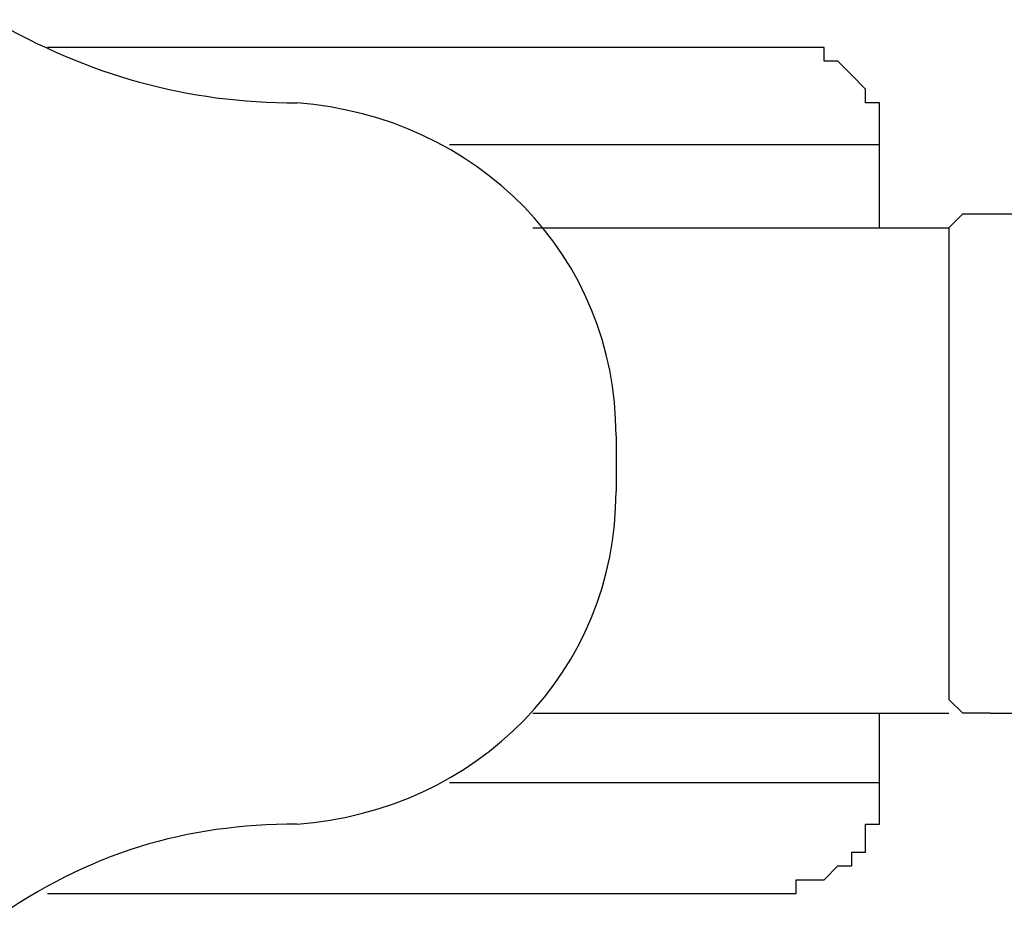
# Model space of a CAD drawing. Units: inches. Extents: x 110.6 to 189.2, y 66.7 to 143.3.
# Drawn here: x 122.8 to 124.6, y 94 to 95.6 of the extents above; entities that cross this region are included whole.
import ezdxf

# ---------------------------------------------------------------- set-up
doc = ezdxf.new("R2010")
doc.units = ezdxf.units.IN
doc.header["$MEASUREMENT"] = 0
doc.layers.add('Ebene 1', color=7, linetype='Continuous')

# ---------------------------------------------------------------- blocks, each defined once
blk = doc.blocks.new('block 2')
at = {"layer": 'Ebene 1', "color": 179, "lineweight": 25, "true_color": 0x1a171b}
for points in [[(123.6107, 95.4195), (124.195, 95.4195), (124.3983, 95.4195)], [(124.3983, 95.2669), (124.3983, 95.4195)], [(124.5252, 95.2669), (124.5505, 95.2924), (124.6014, 95.2924)], [(124.6014, 95.2924), (124.6522, 95.2924)], [(123.7632, 95.2669), (124.5252, 95.2669)], [(124.5252, 95.2669), (124.5252, 95.013), (124.5252, 94.6574), (124.5252, 94.4032)], [(123.9156, 94.8859), (123.9156, 94.7842)], [(124.6014, 94.378), (124.5505, 94.378), (124.5252, 94.4032)], [(123.7632, 94.378), (124.5252, 94.378)], [(124.3983, 94.2509), (124.3983, 94.378)], [(124.6014, 94.378), (124.6522, 94.378)], [(123.6107, 94.2509), (124.195, 94.2509), (124.3983, 94.2509)]]:
    blk.add_lwpolyline(points, dxfattribs=at)
for points in [[(122.7725, 95.6479), (122.9505, 95.5463), (123.1282, 95.4956), (123.3313, 95.4956)], [(123.9156, 94.8859), (123.9156, 95.2162), (123.6615, 95.4701), (123.3313, 95.4956)], [(123.3313, 94.1748), (123.6615, 94.2003), (123.9156, 94.4542), (123.9156, 94.7842)], [(123.3313, 94.1748), (123.1282, 94.1748), (122.9505, 94.1238), (122.7725, 93.997)]]:
    blk.add_open_spline(points, degree=3, dxfattribs=at)
for points, knots in [([(124.3983, 95.4195), (124.3983, 95.4195), (124.3983, 95.4195), (124.3983, 95.4195), (124.3983, 95.4195), (124.3983, 95.4195), (124.3983, 95.4195), (124.3983, 95.4195), (124.3983, 95.4446), (124.3983, 95.4446), (124.3983, 95.4446), (124.3983, 95.4446), (124.3983, 95.4446), (124.3983, 95.4446), (124.3983, 95.4446), (124.3983, 95.4446), (124.3983, 95.4446), (124.3983, 95.4701), (124.3983, 95.4701), (124.3983, 95.4701), (124.3983, 95.4701), (124.3983, 95.4701), (124.3983, 95.4701), (124.3983, 95.4701), (124.3983, 95.4701), (124.3983, 95.4701), (124.3983, 95.4701), (124.3983, 95.4701), (124.3983, 95.4701), (124.3983, 95.4956), (124.3983, 95.4956), (124.3983, 95.4956), (124.3728, 95.4956), (124.3728, 95.4956), (124.3728, 95.4956), (124.3728, 95.4956), (124.3728, 95.4956), (124.3728, 95.4956), (124.3728, 95.4956), (124.3728, 95.4956), (124.3728, 95.4956), (124.3728, 95.5208), (124.3728, 95.5208), (124.3728, 95.5208), (124.3728, 95.5208), (124.3728, 95.5208), (124.3728, 95.5208), (124.3728, 95.5208), (124.3728, 95.5208), (124.3728, 95.5208), (124.3728, 95.5208), (124.3728, 95.5208), (124.3728, 95.5208), (124.3728, 95.5208), (124.3728, 95.5208), (124.3728, 95.5208), (124.3474, 95.5463), (124.3474, 95.5463), (124.3474, 95.5463), (124.3474, 95.5463), (124.3474, 95.5463), (124.3474, 95.5463), (124.3474, 95.5463), (124.3474, 95.5463), (124.3474, 95.5463), (124.3474, 95.5463), (124.3474, 95.5463), (124.3474, 95.5463), (124.3474, 95.5463), (124.3474, 95.5463), (124.3474, 95.5463), (124.3474, 95.5463), (124.3474, 95.5463), (124.3474, 95.5463), (124.322, 95.5718), (124.322, 95.5718), (124.322, 95.5718), (124.322, 95.5718), (124.322, 95.5718), (124.322, 95.5718), (124.322, 95.5718), (124.322, 95.5718), (124.322, 95.5718), (124.2966, 95.5718), (124.2966, 95.5718), (124.2966, 95.5718), (124.2966, 95.5718), (124.2966, 95.5718), (124.2966, 95.5718), (124.2966, 95.5973), (124.2966, 95.5973), (124.2966, 95.5973), (124.2711, 95.5973), (124.2711, 95.5973), (124.2711, 95.5973), (124.2711, 95.5973), (124.2711, 95.5973), (124.2711, 95.5973), (124.2711, 95.5973), (124.2711, 95.5973), (124.2711, 95.5973), (124.2711, 95.5973), (124.2711, 95.5973), (124.2711, 95.5973), (124.2458, 95.5973), (124.2458, 95.5973), (124.2458, 95.5973), (124.2458, 95.5973), (124.2458, 95.5973), (124.2458, 95.5973), (124.2458, 95.5973), (124.2458, 95.5973), (124.2458, 95.5973), (124.2458, 95.5973), (124.2458, 95.5973), (124.2458, 95.5973), (124.2458, 95.5973), (124.2458, 95.5973), (124.2458, 95.5973), (124.2203, 95.5973), (124.2203, 95.5973), (124.2203, 95.5973), (124.2203, 95.5973), (124.2203, 95.5973), (124.2203, 95.5973), (124.2203, 95.5973), (124.2203, 95.5973), (124.2203, 95.5973), (124.2203, 95.5973), (124.2203, 95.5973), (124.2203, 95.5973), (124.2203, 95.5973), (124.2203, 95.5973), (124.2203, 95.5973), (124.2203, 95.5973), (124.2203, 95.5973), (124.2203, 95.5973), (124.2203, 95.5973), (124.2203, 95.5973), (124.2203, 95.5973), (124.2203, 95.5973), (124.2203, 95.5973), (124.2203, 95.5973), (124.2203, 95.5973), (124.2203, 95.5973), (124.2203, 95.5973), (124.2203, 95.5973), (124.2203, 95.5973), (124.2203, 95.5973), (124.2203, 95.5973), (124.2203, 95.5973), (124.2203, 95.5973), (124.2203, 95.5973), (124.2203, 95.5973), (124.2203, 95.5973), (124.2203, 95.5973), (124.2203, 95.5973), (124.2203, 95.5973), (124.2203, 95.5973), (124.2203, 95.5973), (124.2203, 95.5973), (124.2203, 95.5973), (124.2203, 95.5973), (124.2203, 95.5973), (124.2203, 95.5973), (124.2203, 95.5973), (124.2203, 95.5973), (124.2203, 95.5973), (124.2203, 95.5973), (124.2203, 95.5973), (124.2203, 95.5973), (124.2203, 95.5973), (124.2203, 95.5973), (124.2203, 95.5973), (124.2203, 95.5973), (124.2203, 95.5973), (124.195, 95.5973), (124.195, 95.5973), (124.195, 95.5973), (124.195, 95.5973), (124.195, 95.5973), (124.195, 95.5973), (124.195, 95.5973), (124.195, 95.5973), (124.195, 95.5973), (124.195, 95.5973), (124.195, 95.5973), (124.195, 95.5973), (124.195, 95.5973), (124.195, 95.5973), (124.195, 95.5973), (124.195, 95.5973), (124.195, 95.5973), (124.195, 95.5973), (124.195, 95.5973), (124.195, 95.5973), (124.195, 95.5973), (124.195, 95.5973), (124.195, 95.5973), (124.195, 95.5973), (124.195, 95.5973), (124.195, 95.5973), (124.195, 95.5973), (124.195, 95.5973), (124.195, 95.5973), (124.195, 95.5973), (124.1695, 95.5973), (124.1695, 95.5973), (124.1695, 95.5973), (124.1695, 95.5973), (124.1695, 95.5973), (124.1695, 95.5973), (124.1695, 95.5973), (124.1695, 95.5973), (124.1695, 95.5973), (124.1695, 95.5973), (124.1695, 95.5973), (124.1695, 95.5973), (124.1695, 95.5973), (124.1695, 95.5973), (124.1695, 95.5973), (124.1695, 95.5973), (124.1695, 95.5973), (124.1695, 95.5973), (124.1695, 95.5973), (124.1695, 95.5973), (124.1695, 95.5973), (124.1695, 95.5973), (124.1695, 95.5973), (124.1695, 95.5973), (124.1442, 95.5973), (124.1442, 95.5973), (124.1442, 95.5973), (124.1442, 95.5973), (124.1442, 95.5973), (124.1442, 95.5973), (124.1442, 95.5973), (124.1442, 95.5973), (124.1442, 95.5973), (124.1442, 95.5973), (124.1442, 95.5973), (124.1442, 95.5973), (124.1442, 95.5973), (124.1442, 95.5973), (124.1442, 95.5973), (124.1442, 95.5973), (124.1442, 95.5973), (124.1442, 95.5973), (124.1189, 95.5973), (124.1189, 95.5973), (124.1189, 95.5973), (124.1189, 95.5973), (124.1189, 95.5973), (124.1189, 95.5973), (124.1189, 95.5973), (124.1189, 95.5973), (124.1189, 95.5973), (124.1189, 95.5973), (124.1189, 95.5973), (124.1189, 95.5973), (124.1189, 95.5973), (124.1189, 95.5973), (124.1189, 95.5973), (124.0934, 95.5973), (124.0934, 95.5973), (124.0934, 95.5973), (124.0934, 95.5973), (124.0934, 95.5973), (124.0934, 95.5973), (124.0934, 95.5973), (124.0934, 95.5973), (124.0934, 95.5973), (124.0934, 95.5973), (124.0934, 95.5973), (124.0934, 95.5973), (124.0681, 95.5973), (124.0681, 95.5973), (124.0681, 95.5973), (124.0681, 95.5973), (124.0681, 95.5973), (124.0681, 95.5973), (124.0681, 95.5973), (124.0681, 95.5973), (124.0681, 95.5973), (124.0681, 95.5973), (124.0681, 95.5973), (124.0681, 95.5973), (124.0426, 95.5973), (124.0426, 95.5973), (124.0426, 95.5973), (124.0426, 95.5973), (124.0426, 95.5973), (124.0426, 95.5973), (124.0426, 95.5973), (124.0426, 95.5973), (124.0426, 95.5973), (124.0426, 95.5973), (124.0426, 95.5973), (124.0426, 95.5973), (124.0426, 95.5973), (124.0426, 95.5973), (124.0426, 95.5973), (124.0172, 95.5973), (124.0172, 95.5973), (124.0172, 95.5973), (124.0172, 95.5973), (124.0172, 95.5973), (124.0172, 95.5973), (124.0172, 95.5973), (124.0172, 95.5973), (124.0172, 95.5973), (124.0172, 95.5973), (124.0172, 95.5973), (124.0172, 95.5973), (123.9917, 95.5973), (123.9917, 95.5973), (123.9917, 95.5973), (123.9917, 95.5973), (123.9917, 95.5973), (123.9917, 95.5973), (123.9917, 95.5973), (123.9917, 95.5973), (123.9917, 95.5973), (123.9917, 95.5973), (123.9917, 95.5973), (123.9917, 95.5973), (123.9917, 95.5973), (123.9917, 95.5973), (123.9917, 95.5973), (123.9917, 95.5973), (123.9917, 95.5973), (123.9917, 95.5973), (123.9664, 95.5973), (123.9664, 95.5973), (123.9664, 95.5973), (123.9664, 95.5973), (123.9664, 95.5973), (123.9664, 95.5973), (123.9664, 95.5973), (123.9664, 95.5973), (123.9664, 95.5973), (123.9409, 95.5973), (123.9409, 95.5973), (123.9409, 95.5973), (123.9409, 95.5973), (123.9409, 95.5973), (123.9409, 95.5973), (123.9409, 95.5973), (123.9409, 95.5973), (123.9409, 95.5973), (123.9156, 95.5973), (123.9156, 95.5973), (123.9156, 95.5973), (123.9156, 95.5973), (123.9156, 95.5973), (123.9156, 95.5973), (123.9156, 95.5973), (123.9156, 95.5973), (123.9156, 95.5973), (123.8901, 95.5973), (123.8901, 95.5973), (123.8901, 95.5973), (123.8901, 95.5973), (123.8901, 95.5973), (123.8901, 95.5973), (123.8901, 95.5973), (123.8901, 95.5973), (123.8901, 95.5973), (123.8648, 95.5973), (123.8648, 95.5973), (123.8648, 95.5973), (123.8648, 95.5973), (123.8648, 95.5973), (123.8648, 95.5973), (123.8395, 95.5973), (123.8395, 95.5973), (123.8395, 95.5973), (123.8395, 95.5973), (123.8395, 95.5973), (123.8395, 95.5973), (123.8395, 95.5973), (123.8395, 95.5973), (123.8395, 95.5973), (123.814, 95.5973), (123.814, 95.5973), (123.814, 95.5973), (123.814, 95.5973), (123.814, 95.5973), (123.814, 95.5973), (123.7887, 95.5973), (123.7887, 95.5973), (123.7887, 95.5973), (123.7887, 95.5973), (123.7887, 95.5973), (123.7887, 95.5973), (123.7632, 95.5973), (123.7632, 95.5973), (123.7632, 95.5973), (123.7378, 95.5973), (123.7378, 95.5973), (123.7378, 95.5973), (123.7123, 95.5973), (123.7123, 95.5973), (123.7123, 95.5973), (123.687, 95.5973), (123.687, 95.5973), (123.687, 95.5973), (123.6615, 95.5973), (123.6615, 95.5973), (123.6615, 95.5973), (123.6362, 95.5973), (123.6362, 95.5973), (123.6362, 95.5973), (123.6107, 95.5973), (123.6107, 95.5973), (123.6107, 95.5973), (123.5854, 95.5973), (123.5854, 95.5973), (123.5854, 95.5973), (123.5601, 95.5973), (123.5601, 95.5973), (123.5601, 95.5973), (123.5346, 95.5973), (123.5346, 95.5973), (123.5346, 95.5973), (123.5093, 95.5973), (123.5093, 95.5973), (123.5093, 95.5973), (123.4838, 95.5973), (123.4838, 95.5973), (123.4838, 95.5973), (123.4838, 95.5973), (123.4838, 95.5973), (123.4838, 95.5973), (123.4584, 95.5973), (123.4584, 95.5973), (123.4584, 95.5973), (123.4329, 95.5973), (123.4329, 95.5973), (123.4329, 95.5973), (123.4076, 95.5973), (123.4076, 95.5973), (123.4076, 95.5973), (123.3821, 95.5973), (123.3821, 95.5973), (123.3821, 95.5973), (123.3568, 95.5973), (123.3568, 95.5973), (123.3568, 95.5973), (123.3313, 95.5973), (123.3313, 95.5973), (123.3313, 95.5973), (123.306, 95.5973), (123.306, 95.5973), (123.306, 95.5973), (123.2807, 95.5973), (123.2807, 95.5973), (123.2807, 95.5973), (123.2552, 95.5973), (123.2552, 95.5973), (123.2552, 95.5973), (123.2299, 95.5973), (123.2299, 95.5973), (123.2299, 95.5973), (123.2044, 95.5973), (123.2044, 95.5973), (123.2044, 95.5973), (123.179, 95.5973), (123.179, 95.5973), (123.179, 95.5973), (123.1536, 95.5973), (123.1536, 95.5973), (123.1536, 95.5973), (123.1282, 95.5973), (123.1282, 95.5973), (123.1282, 95.5973), (123.1282, 95.5973), (123.1282, 95.5973), (123.1282, 95.5973), (123.1027, 95.5973), (123.1027, 95.5973), (123.1027, 95.5973), (123.1027, 95.5973), (123.1027, 95.5973), (123.1027, 95.5973), (123.0774, 95.5973), (123.0774, 95.5973), (123.0774, 95.5973), (123.0519, 95.5973), (123.0519, 95.5973), (123.0519, 95.5973), (123.0519, 95.5973), (123.0519, 95.5973), (123.0519, 95.5973), (123.0266, 95.5973), (123.0266, 95.5973), (123.0266, 95.5973), (123.0266, 95.5973), (123.0266, 95.5973), (123.0266, 95.5973), (123.0013, 95.5973), (123.0013, 95.5973), (123.0013, 95.5973), (123.0013, 95.5973), (123.0013, 95.5973), (123.0013, 95.5973), (122.9758, 95.5973), (122.9758, 95.5973), (122.9758, 95.5973), (122.9758, 95.5973), (122.9758, 95.5973), (122.9758, 95.5973), (122.9505, 95.5973), (122.9505, 95.5973), (122.9505, 95.5973), (122.9505, 95.5973), (122.9505, 95.5973), (122.9505, 95.5973), (122.9505, 95.5973), (122.9505, 95.5973), (122.9505, 95.5973), (122.925, 95.5973), (122.925, 95.5973), (122.925, 95.5973), (122.925, 95.5973), (122.925, 95.5973), (122.925, 95.5973), (122.8996, 95.5973), (122.8996, 95.5973), (122.8996, 95.5973), (122.8996, 95.5973), (122.8996, 95.5973), (122.8996, 95.5973), (122.8996, 95.5973), (122.8996, 95.5973), (122.8996, 95.5973), (122.8996, 95.5973), (122.8996, 95.5973), (122.8996, 95.5973), (122.8996, 95.5973), (122.8996, 95.5973), (122.8996, 95.5973), (122.8742, 95.5973), (122.8742, 95.5973), (122.8742, 95.5973), (122.8742, 95.5973), (122.8742, 95.5973), (122.8742, 95.5973), (122.8742, 95.5973), (122.8742, 95.5973)], [0, 0, 0, 0, 1, 1, 1, 2, 2, 2, 3, 3, 3, 4, 4, 4, 5, 5, 5, 6, 6, 6, 7, 7, 7, 8, 8, 8, 9, 9, 9, 10, 10, 10, 11, 11, 11, 12, 12, 12, 13, 13, 13, 14, 14, 14, 15, 15, 15, 16, 16, 16, 17, 17, 17, 18, 18, 18, 19, 19, 19, 20, 20, 20, 21, 21, 21, 22, 22, 22, 23, 23, 23, 24, 24, 24, 25, 25, 25, 26, 26, 26, 27, 27, 27, 28, 28, 28, 29, 29, 29, 30, 30, 30, 31, 31, 31, 32, 32, 32, 33, 33, 33, 34, 34, 34, 35, 35, 35, 36, 36, 36, 37, 37, 37, 38, 38, 38, 39, 39, 39, 40, 40, 40, 41, 41, 41, 42, 42, 42, 43, 43, 43, 44, 44, 44, 45, 45, 45, 46, 46, 46, 47, 47, 47, 48, 48, 48, 49, 49, 49, 50, 50, 50, 51, 51, 51, 52, 52, 52, 53, 53, 53, 54, 54, 54, 55, 55, 55, 56, 56, 56, 57, 57, 57, 58, 58, 58, 59, 59, 59, 60, 60, 60, 61, 61, 61, 62, 62, 62, 63, 63, 63, 64, 64, 64, 65, 65, 65, 66, 66, 66, 67, 67, 67, 68, 68, 68, 69, 69, 69, 70, 70, 70, 71, 71, 71, 72, 72, 72, 73, 73, 73, 74, 74, 74, 75, 75, 75, 76, 76, 76, 77, 77, 77, 78, 78, 78, 79, 79, 79, 80, 80, 80, 81, 81, 81, 82, 82, 82, 83, 83, 83, 84, 84, 84, 85, 85, 85, 86, 86, 86, 87, 87, 87, 88, 88, 88, 89, 89, 89, 90, 90, 90, 91, 91, 91, 92, 92, 92, 93, 93, 93, 94, 94, 94, 95, 95, 95, 96, 96, 96, 97, 97, 97, 98, 98, 98, 99, 99, 99, 100, 100, 100, 101, 101, 101, 102, 102, 102, 103, 103, 103, 104, 104, 104, 105, 105, 105, 106, 106, 106, 107, 107, 107, 108, 108, 108, 109, 109, 109, 110, 110, 110, 111, 111, 111, 112, 112, 112, 113, 113, 113, 114, 114, 114, 115, 115, 115, 116, 116, 116, 117, 117, 117, 118, 118, 118, 119, 119, 119, 120, 120, 120, 121, 121, 121, 122, 122, 122, 123, 123, 123, 124, 124, 124, 125, 125, 125, 126, 126, 126, 127, 127, 127, 128, 128, 128, 129, 129, 129, 130, 130, 130, 131, 131, 131, 132, 132, 132, 133, 133, 133, 134, 134, 134, 135, 135, 135, 136, 136, 136, 137, 137, 137, 138, 138, 138, 139, 139, 139, 140, 140, 140, 141, 141, 141, 142, 142, 142, 143, 143, 143, 144, 144, 144, 145, 145, 145, 146, 146, 146, 147, 147, 147, 148, 148, 148, 149, 149, 149, 150, 150, 150, 151, 151, 151, 152, 152, 152, 153, 153, 153, 154, 154, 154, 155, 155, 155, 156, 156, 156, 157, 157, 157, 158, 158, 158, 159, 159, 159, 160, 160, 160, 161, 161, 161, 162, 162, 162, 163, 163, 163, 164, 164, 164, 165, 165, 165, 166, 166, 166, 167, 167, 167, 168, 168, 168, 169, 169, 169, 170, 170, 170, 171, 171, 171, 172, 172, 172, 173, 173, 173, 174, 174, 174, 175, 175, 175, 176, 176, 176, 177, 177, 177, 178, 178, 178, 179, 179, 179, 180, 180, 180, 181, 181, 181, 182, 182, 182, 183, 183, 183, 183]), ([(124.195, 95.5973), (124.195, 95.5973), (124.195, 95.5973), (124.195, 95.5973), (124.195, 95.5973), (124.195, 95.5973), (124.195, 95.5973), (124.195, 95.5973), (124.195, 95.5973), (124.195, 95.5973), (124.195, 95.5973), (124.195, 95.5973), (124.195, 95.5973), (124.195, 95.5973), (124.195, 95.5973), (124.195, 95.5973), (124.195, 95.5973), (124.195, 95.5973), (124.195, 95.5973), (124.195, 95.5973), (124.195, 95.5973), (124.195, 95.5973), (124.195, 95.5973), (124.195, 95.5973), (124.195, 95.5973), (124.195, 95.5973), (124.195, 95.5973), (124.195, 95.5973), (124.195, 95.5973), (124.1695, 95.5973), (124.1695, 95.5973), (124.1695, 95.5973), (124.1695, 95.5973), (124.1695, 95.5973), (124.1695, 95.5973), (124.1695, 95.5973), (124.1695, 95.5973), (124.1695, 95.5973), (124.1695, 95.5973), (124.1695, 95.5973), (124.1695, 95.5973), (124.1695, 95.5973), (124.1695, 95.5973), (124.1695, 95.5973), (124.1695, 95.5973), (124.1695, 95.5973), (124.1695, 95.5973), (124.1695, 95.5973), (124.1695, 95.5973), (124.1695, 95.5973), (124.1695, 95.5973), (124.1695, 95.5973), (124.1695, 95.5973), (124.1695, 95.5973), (124.1695, 95.5973), (124.1695, 95.5973), (124.1442, 95.5973), (124.1442, 95.5973), (124.1442, 95.5973), (124.1442, 95.5973), (124.1442, 95.5973), (124.1442, 95.5973), (124.1442, 95.5973), (124.1442, 95.5973), (124.1442, 95.5973), (124.1442, 95.5973), (124.1442, 95.5973), (124.1442, 95.5973), (124.1442, 95.5973), (124.1442, 95.5973), (124.1442, 95.5973), (124.1442, 95.5973), (124.1442, 95.5973), (124.1442, 95.5973), (124.1442, 95.5973), (124.1442, 95.5973), (124.1442, 95.5973), (124.1442, 95.5973), (124.1442, 95.5973), (124.1442, 95.5973), (124.1189, 95.5973), (124.1189, 95.5973), (124.1189, 95.5973), (124.1189, 95.5973), (124.1189, 95.5973), (124.1189, 95.5973), (124.1189, 95.5973), (124.1189, 95.5973), (124.1189, 95.5973), (124.1189, 95.5973), (124.1189, 95.5973), (124.1189, 95.5973), (124.1189, 95.5973), (124.1189, 95.5973), (124.1189, 95.5973), (124.1189, 95.5973), (124.1189, 95.5973), (124.1189, 95.5973), (124.1189, 95.5973), (124.1189, 95.5973), (124.1189, 95.5973), (124.0934, 95.5973), (124.0934, 95.5973), (124.0934, 95.5973), (124.0934, 95.5973), (124.0934, 95.5973), (124.0934, 95.5973), (124.0934, 95.5973), (124.0934, 95.5973), (124.0934, 95.5973), (124.0934, 95.5973), (124.0934, 95.5973), (124.0934, 95.5973), (124.0934, 95.5973), (124.0934, 95.5973), (124.0934, 95.5973), (124.0681, 95.5973), (124.0681, 95.5973), (124.0681, 95.5973), (124.0681, 95.5973), (124.0681, 95.5973), (124.0681, 95.5973), (124.0681, 95.5973), (124.0681, 95.5973), (124.0681, 95.5973), (124.0681, 95.5973), (124.0681, 95.5973), (124.0681, 95.5973), (124.0681, 95.5973), (124.0681, 95.5973), (124.0681, 95.5973), (124.0681, 95.5973), (124.0681, 95.5973), (124.0681, 95.5973), (124.0426, 95.5973), (124.0426, 95.5973), (124.0426, 95.5973), (124.0426, 95.5973), (124.0426, 95.5973), (124.0426, 95.5973), (124.0426, 95.5973), (124.0426, 95.5973), (124.0426, 95.5973), (124.0426, 95.5973), (124.0426, 95.5973), (124.0426, 95.5973), (124.0426, 95.5973), (124.0426, 95.5973), (124.0426, 95.5973), (124.0426, 95.5973), (124.0426, 95.5973), (124.0426, 95.5973), (124.0172, 95.5973), (124.0172, 95.5973), (124.0172, 95.5973), (124.0172, 95.5973), (124.0172, 95.5973), (124.0172, 95.5973), (124.0172, 95.5973), (124.0172, 95.5973), (124.0172, 95.5973), (124.0172, 95.5973), (124.0172, 95.5973), (124.0172, 95.5973), (123.9917, 95.5973), (123.9917, 95.5973), (123.9917, 95.5973), (123.9917, 95.5973), (123.9917, 95.5973), (123.9917, 95.5973), (123.9917, 95.5973), (123.9917, 95.5973), (123.9917, 95.5973), (123.9917, 95.5973), (123.9917, 95.5973), (123.9917, 95.5973), (123.9664, 95.5973), (123.9664, 95.5973), (123.9664, 95.5973), (123.9664, 95.5973), (123.9664, 95.5973), (123.9664, 95.5973), (123.9664, 95.5973), (123.9664, 95.5973), (123.9664, 95.5973), (123.9409, 95.5973), (123.9409, 95.5973), (123.9409, 95.5973), (123.9409, 95.5973), (123.9409, 95.5973), (123.9409, 95.5973), (123.9156, 95.5973), (123.9156, 95.5973), (123.9156, 95.5973), (123.9156, 95.5973), (123.9156, 95.5973), (123.9156, 95.5973), (123.8901, 95.5973), (123.8901, 95.5973), (123.8901, 95.5973), (123.8901, 95.5973), (123.8901, 95.5973), (123.8901, 95.5973), (123.8648, 95.5973), (123.8648, 95.5973), (123.8648, 95.5973), (123.8395, 95.5973), (123.8395, 95.5973), (123.8395, 95.5973), (123.8395, 95.5973), (123.8395, 95.5973), (123.8395, 95.5973), (123.7887, 95.5973), (123.7887, 95.5973)], [0, 0, 0, 0, 1, 1, 1, 2, 2, 2, 3, 3, 3, 4, 4, 4, 5, 5, 5, 6, 6, 6, 7, 7, 7, 8, 8, 8, 9, 9, 9, 10, 10, 10, 11, 11, 11, 12, 12, 12, 13, 13, 13, 14, 14, 14, 15, 15, 15, 16, 16, 16, 17, 17, 17, 18, 18, 18, 19, 19, 19, 20, 20, 20, 21, 21, 21, 22, 22, 22, 23, 23, 23, 24, 24, 24, 25, 25, 25, 26, 26, 26, 27, 27, 27, 28, 28, 28, 29, 29, 29, 30, 30, 30, 31, 31, 31, 32, 32, 32, 33, 33, 33, 34, 34, 34, 35, 35, 35, 36, 36, 36, 37, 37, 37, 38, 38, 38, 39, 39, 39, 40, 40, 40, 41, 41, 41, 42, 42, 42, 43, 43, 43, 44, 44, 44, 45, 45, 45, 46, 46, 46, 47, 47, 47, 48, 48, 48, 49, 49, 49, 50, 50, 50, 51, 51, 51, 52, 52, 52, 53, 53, 53, 54, 54, 54, 55, 55, 55, 56, 56, 56, 57, 57, 57, 58, 58, 58, 59, 59, 59, 60, 60, 60, 61, 61, 61, 62, 62, 62, 63, 63, 63, 64, 64, 64, 65, 65, 65, 66, 66, 66, 67, 67, 67, 68, 68, 68, 69, 69, 69, 70, 70, 70, 71, 71, 71, 71]), ([(122.8742, 94.0477), (122.8742, 94.0477), (122.8996, 94.0477), (122.8996, 94.0477), (122.8996, 94.0477), (122.925, 94.0477), (122.925, 94.0477), (122.925, 94.0477), (122.925, 94.0477), (122.925, 94.0477), (122.925, 94.0477), (122.9505, 94.0477), (122.9505, 94.0477), (122.9505, 94.0477), (122.9758, 94.0477), (122.9758, 94.0477), (122.9758, 94.0477), (122.9758, 94.0477), (122.9758, 94.0477), (122.9758, 94.0477), (123.0013, 94.0477), (123.0013, 94.0477), (123.0013, 94.0477), (123.0266, 94.0477), (123.0266, 94.0477), (123.0266, 94.0477), (123.0266, 94.0477), (123.0266, 94.0477), (123.0266, 94.0477), (123.0519, 94.0477), (123.0519, 94.0477), (123.0519, 94.0477), (123.1027, 94.0477), (123.1027, 94.0477), (123.1027, 94.0477), (123.1282, 94.0477), (123.1282, 94.0477), (123.1282, 94.0477), (123.1536, 94.0477), (123.1536, 94.0477), (123.1536, 94.0477), (123.179, 94.0477), (123.179, 94.0477), (123.179, 94.0477), (123.2044, 94.0477), (123.2044, 94.0477), (123.2044, 94.0477), (123.2299, 94.0477), (123.2299, 94.0477), (123.2299, 94.0477), (123.2552, 94.0477), (123.2552, 94.0477), (123.2552, 94.0477), (123.2807, 94.0477), (123.2807, 94.0477), (123.2807, 94.0477), (123.306, 94.0477), (123.306, 94.0477), (123.306, 94.0477), (123.3313, 94.0477), (123.3313, 94.0477), (123.3313, 94.0477), (123.3568, 94.0477), (123.3568, 94.0477), (123.3568, 94.0477), (123.4076, 94.0477), (123.4076, 94.0477), (123.4076, 94.0477), (123.4329, 94.0477), (123.4329, 94.0477), (123.4329, 94.0477), (123.4584, 94.0477), (123.4584, 94.0477), (123.4584, 94.0477), (123.4838, 94.0477), (123.4838, 94.0477), (123.4838, 94.0477), (123.5093, 94.0477), (123.5093, 94.0477), (123.5093, 94.0477), (123.5093, 94.0477), (123.5093, 94.0477), (123.5093, 94.0477), (123.5346, 94.0477), (123.5346, 94.0477), (123.5346, 94.0477), (123.5601, 94.0477), (123.5601, 94.0477), (123.5601, 94.0477), (123.5854, 94.0477), (123.5854, 94.0477), (123.5854, 94.0477), (123.6107, 94.0477), (123.6107, 94.0477), (123.6107, 94.0477), (123.6362, 94.0477), (123.6362, 94.0477), (123.6362, 94.0477), (123.6615, 94.0477), (123.6615, 94.0477), (123.6615, 94.0477), (123.6615, 94.0477), (123.6615, 94.0477), (123.6615, 94.0477), (123.687, 94.0477), (123.687, 94.0477), (123.687, 94.0477), (123.7123, 94.0477), (123.7123, 94.0477), (123.7123, 94.0477), (123.7378, 94.0477), (123.7378, 94.0477), (123.7378, 94.0477), (123.7378, 94.0477), (123.7378, 94.0477), (123.7378, 94.0477), (123.7632, 94.0477), (123.7632, 94.0477), (123.7632, 94.0477), (123.7887, 94.0477), (123.7887, 94.0477), (123.7887, 94.0477), (123.814, 94.0477), (123.814, 94.0477), (123.814, 94.0477), (123.814, 94.0477), (123.814, 94.0477), (123.814, 94.0477), (123.8395, 94.0477), (123.8395, 94.0477), (123.8395, 94.0477), (123.8395, 94.0477), (123.8395, 94.0477), (123.8395, 94.0477), (123.8648, 94.0477), (123.8648, 94.0477), (123.8648, 94.0477), (123.8901, 94.0477), (123.8901, 94.0477), (123.8901, 94.0477), (123.8901, 94.0477), (123.8901, 94.0477), (123.8901, 94.0477), (123.9156, 94.0477), (123.9156, 94.0477), (123.9156, 94.0477), (123.9156, 94.0477), (123.9156, 94.0477), (123.9156, 94.0477), (123.9409, 94.0477), (123.9409, 94.0477), (123.9409, 94.0477), (123.9409, 94.0477), (123.9409, 94.0477), (123.9409, 94.0477), (123.9664, 94.0477), (123.9664, 94.0477), (123.9664, 94.0477), (123.9664, 94.0477), (123.9664, 94.0477), (123.9664, 94.0477), (123.9664, 94.0477), (123.9664, 94.0477), (123.9664, 94.0477), (123.9917, 94.0477), (123.9917, 94.0477), (123.9917, 94.0477), (123.9917, 94.0477), (123.9917, 94.0477), (123.9917, 94.0477), (123.9917, 94.0477), (123.9917, 94.0477), (123.9917, 94.0477), (124.0172, 94.0477), (124.0172, 94.0477), (124.0172, 94.0477), (124.0172, 94.0477), (124.0172, 94.0477), (124.0172, 94.0477), (124.0172, 94.0477), (124.0172, 94.0477), (124.0172, 94.0477), (124.0426, 94.0477), (124.0426, 94.0477), (124.0426, 94.0477), (124.0426, 94.0477), (124.0426, 94.0477), (124.0426, 94.0477), (124.0426, 94.0477), (124.0426, 94.0477), (124.0426, 94.0477), (124.0426, 94.0477), (124.0426, 94.0477), (124.0426, 94.0477), (124.0426, 94.0477), (124.0426, 94.0477), (124.0426, 94.0477), (124.0681, 94.0477), (124.0681, 94.0477), (124.0681, 94.0477), (124.0681, 94.0477), (124.0681, 94.0477), (124.0681, 94.0477), (124.0681, 94.0477), (124.0681, 94.0477), (124.0681, 94.0477), (124.0681, 94.0477), (124.0681, 94.0477), (124.0681, 94.0477), (124.0681, 94.0477), (124.0681, 94.0477), (124.0681, 94.0477), (124.0681, 94.0477), (124.0681, 94.0477), (124.0681, 94.0477), (124.0934, 94.0477), (124.0934, 94.0477), (124.0934, 94.0477), (124.0934, 94.0477), (124.0934, 94.0477), (124.0934, 94.0477), (124.0934, 94.0477), (124.0934, 94.0477), (124.0934, 94.0477), (124.0934, 94.0477), (124.0934, 94.0477), (124.0934, 94.0477), (124.0934, 94.0477), (124.0934, 94.0477), (124.0934, 94.0477), (124.1189, 94.0477), (124.1189, 94.0477), (124.1189, 94.0477), (124.1189, 94.0477), (124.1189, 94.0477), (124.1189, 94.0477), (124.1189, 94.0477), (124.1189, 94.0477), (124.1189, 94.0477), (124.1189, 94.0477), (124.1189, 94.0477), (124.1189, 94.0477), (124.1442, 94.0477), (124.1442, 94.0477), (124.1442, 94.0477), (124.1442, 94.0477), (124.1442, 94.0477), (124.1442, 94.0477), (124.1442, 94.0477), (124.1442, 94.0477), (124.1442, 94.0477), (124.1442, 94.0477), (124.1442, 94.0477), (124.1442, 94.0477), (124.1442, 94.0477), (124.1442, 94.0477), (124.1442, 94.0477), (124.1695, 94.0477), (124.1695, 94.0477), (124.1695, 94.0477), (124.1695, 94.0477), (124.1695, 94.0477), (124.1695, 94.0477), (124.1695, 94.0477), (124.1695, 94.0477), (124.1695, 94.0477), (124.1695, 94.0477), (124.1695, 94.0477), (124.1695, 94.0477), (124.1695, 94.0477), (124.1695, 94.0477), (124.1695, 94.0477), (124.1695, 94.0477), (124.1695, 94.0477), (124.1695, 94.0477), (124.1695, 94.0477), (124.1695, 94.0477), (124.1695, 94.0477), (124.195, 94.0477), (124.195, 94.0477), (124.195, 94.0477), (124.195, 94.0477), (124.195, 94.0477), (124.195, 94.0477), (124.195, 94.0477), (124.195, 94.0477), (124.195, 94.0477), (124.195, 94.0477), (124.195, 94.0477), (124.195, 94.0477), (124.195, 94.0477), (124.195, 94.0477), (124.195, 94.0477), (124.195, 94.0477), (124.195, 94.0477), (124.195, 94.0477), (124.195, 94.0477), (124.195, 94.0477), (124.195, 94.0477), (124.195, 94.0477), (124.195, 94.0477), (124.195, 94.0477), (124.195, 94.0477), (124.195, 94.0477), (124.195, 94.0477), (124.195, 94.0477), (124.195, 94.0477), (124.195, 94.0477), (124.2203, 94.0477), (124.2203, 94.0477), (124.2203, 94.0477), (124.2203, 94.0477), (124.2203, 94.0477), (124.2203, 94.0477), (124.2203, 94.0477), (124.2203, 94.0477), (124.2203, 94.0477), (124.2203, 94.0477), (124.2203, 94.0477), (124.2203, 94.0477), (124.2203, 94.0477), (124.2203, 94.0477), (124.2203, 94.0477), (124.2203, 94.0477), (124.2203, 94.0477), (124.2203, 94.0477), (124.2203, 94.0477), (124.2203, 94.0477), (124.2203, 94.0477), (124.2203, 94.0477), (124.2203, 94.0477), (124.2203, 94.0477), (124.2203, 94.0477), (124.2203, 94.0477), (124.2203, 94.0477), (124.2203, 94.0477), (124.2203, 94.0477), (124.2203, 94.0477), (124.2203, 94.0477), (124.2203, 94.0477), (124.2203, 94.0477), (124.2203, 94.0477), (124.2203, 94.0477), (124.2203, 94.0477), (124.2203, 94.0477), (124.2203, 94.0477), (124.2203, 94.0477), (124.2203, 94.0477), (124.2203, 94.0477), (124.2203, 94.0477), (124.2203, 94.0477), (124.2203, 94.0477), (124.2203, 94.0477), (124.2203, 94.0477), (124.2203, 94.0477), (124.2203, 94.0477), (124.2203, 94.0477), (124.2203, 94.0477), (124.2203, 94.0477), (124.2458, 94.0477), (124.2458, 94.0477), (124.2458, 94.0477), (124.2458, 94.0732), (124.2458, 94.0732), (124.2458, 94.0732), (124.2458, 94.0732), (124.2458, 94.0732), (124.2458, 94.0732), (124.2458, 94.0732), (124.2458, 94.0732), (124.2458, 94.0732), (124.2458, 94.0732), (124.2458, 94.0732), (124.2458, 94.0732), (124.2458, 94.0732), (124.2458, 94.0732), (124.2458, 94.0732), (124.2711, 94.0732), (124.2711, 94.0732), (124.2711, 94.0732), (124.2711, 94.0732), (124.2711, 94.0732), (124.2711, 94.0732), (124.2711, 94.0732), (124.2711, 94.0732), (124.2711, 94.0732), (124.2711, 94.0732), (124.2711, 94.0732), (124.2711, 94.0732), (124.2966, 94.0732), (124.2966, 94.0732), (124.2966, 94.0732), (124.2966, 94.0732), (124.2966, 94.0732), (124.2966, 94.0732), (124.2966, 94.0732), (124.2966, 94.0732), (124.2966, 94.0732), (124.2966, 94.0732), (124.2966, 94.0732), (124.2966, 94.0732), (124.322, 94.0986), (124.322, 94.0986), (124.322, 94.0986), (124.322, 94.0986), (124.322, 94.0986), (124.322, 94.0986), (124.322, 94.0986), (124.322, 94.0986), (124.322, 94.0986), (124.322, 94.0986), (124.322, 94.0986), (124.322, 94.0986), (124.322, 94.0986), (124.322, 94.0986), (124.322, 94.0986), (124.322, 94.0986), (124.322, 94.0986), (124.322, 94.0986), (124.3474, 94.0986), (124.3474, 94.0986), (124.3474, 94.0986), (124.3474, 94.1238), (124.3474, 94.1238), (124.3474, 94.1238), (124.3474, 94.1238), (124.3474, 94.1238), (124.3474, 94.1238), (124.3474, 94.1238), (124.3474, 94.1238), (124.3474, 94.1238), (124.3474, 94.1238), (124.3474, 94.1238), (124.3474, 94.1238), (124.3728, 94.1238), (124.3728, 94.1238), (124.3728, 94.1238), (124.3728, 94.1493), (124.3728, 94.1493), (124.3728, 94.1493), (124.3728, 94.1493), (124.3728, 94.1493), (124.3728, 94.1493), (124.3728, 94.1493), (124.3728, 94.1493), (124.3728, 94.1493), (124.3728, 94.1493), (124.3728, 94.1493), (124.3728, 94.1493), (124.3728, 94.1748), (124.3728, 94.1748), (124.3728, 94.1748), (124.3983, 94.1748), (124.3983, 94.1748), (124.3983, 94.1748), (124.3983, 94.1748), (124.3983, 94.1748), (124.3983, 94.1748), (124.3983, 94.2003), (124.3983, 94.2003), (124.3983, 94.2003), (124.3983, 94.2003), (124.3983, 94.2003), (124.3983, 94.2003), (124.3983, 94.2003), (124.3983, 94.2003), (124.3983, 94.2003), (124.3983, 94.2254), (124.3983, 94.2254), (124.3983, 94.2254), (124.3983, 94.2254), (124.3983, 94.2254), (124.3983, 94.2254), (124.3983, 94.2254), (124.3983, 94.2254), (124.3983, 94.2254), (124.3983, 94.2509), (124.3983, 94.2509), (124.3983, 94.2509), (124.3983, 94.2509), (124.3983, 94.2509)], [0, 0, 0, 0, 1, 1, 1, 2, 2, 2, 3, 3, 3, 4, 4, 4, 5, 5, 5, 6, 6, 6, 7, 7, 7, 8, 8, 8, 9, 9, 9, 10, 10, 10, 11, 11, 11, 12, 12, 12, 13, 13, 13, 14, 14, 14, 15, 15, 15, 16, 16, 16, 17, 17, 17, 18, 18, 18, 19, 19, 19, 20, 20, 20, 21, 21, 21, 22, 22, 22, 23, 23, 23, 24, 24, 24, 25, 25, 25, 26, 26, 26, 27, 27, 27, 28, 28, 28, 29, 29, 29, 30, 30, 30, 31, 31, 31, 32, 32, 32, 33, 33, 33, 34, 34, 34, 35, 35, 35, 36, 36, 36, 37, 37, 37, 38, 38, 38, 39, 39, 39, 40, 40, 40, 41, 41, 41, 42, 42, 42, 43, 43, 43, 44, 44, 44, 45, 45, 45, 46, 46, 46, 47, 47, 47, 48, 48, 48, 49, 49, 49, 50, 50, 50, 51, 51, 51, 52, 52, 52, 53, 53, 53, 54, 54, 54, 55, 55, 55, 56, 56, 56, 57, 57, 57, 58, 58, 58, 59, 59, 59, 60, 60, 60, 61, 61, 61, 62, 62, 62, 63, 63, 63, 64, 64, 64, 65, 65, 65, 66, 66, 66, 67, 67, 67, 68, 68, 68, 69, 69, 69, 70, 70, 70, 71, 71, 71, 72, 72, 72, 73, 73, 73, 74, 74, 74, 75, 75, 75, 76, 76, 76, 77, 77, 77, 78, 78, 78, 79, 79, 79, 80, 80, 80, 81, 81, 81, 82, 82, 82, 83, 83, 83, 84, 84, 84, 85, 85, 85, 86, 86, 86, 87, 87, 87, 88, 88, 88, 89, 89, 89, 90, 90, 90, 91, 91, 91, 92, 92, 92, 93, 93, 93, 94, 94, 94, 95, 95, 95, 96, 96, 96, 97, 97, 97, 98, 98, 98, 99, 99, 99, 100, 100, 100, 101, 101, 101, 102, 102, 102, 103, 103, 103, 104, 104, 104, 105, 105, 105, 106, 106, 106, 107, 107, 107, 108, 108, 108, 109, 109, 109, 110, 110, 110, 111, 111, 111, 112, 112, 112, 113, 113, 113, 114, 114, 114, 115, 115, 115, 116, 116, 116, 117, 117, 117, 118, 118, 118, 119, 119, 119, 120, 120, 120, 121, 121, 121, 122, 122, 122, 123, 123, 123, 124, 124, 124, 125, 125, 125, 126, 126, 126, 127, 127, 127, 128, 128, 128, 129, 129, 129, 130, 130, 130, 131, 131, 131, 132, 132, 132, 133, 133, 133, 134, 134, 134, 135, 135, 135, 136, 136, 136, 137, 137, 137, 138, 138, 138, 139, 139, 139, 140, 140, 140, 141, 141, 141, 142, 142, 142, 143, 143, 143, 144, 144, 144, 145, 145, 145, 146, 146, 146, 147, 147, 147, 148, 148, 148, 149, 149, 149, 150, 150, 150, 151, 151, 151, 152, 152, 152, 153, 153, 153, 154, 154, 154, 155, 155, 155, 156, 156, 156, 157, 157, 157, 158, 158, 158, 159, 159, 159, 160, 160, 160, 160])]:
    blk.add_open_spline(points, degree=3, knots=knots, dxfattribs=at)

msp = doc.modelspace()

# ---------------------------------------------------------------- block references
at = {"layer": 'Ebene 1'}
msp.add_blockref('block 2', (0, 0), dxfattribs=at)

doc.saveas('drawing.dxf')
